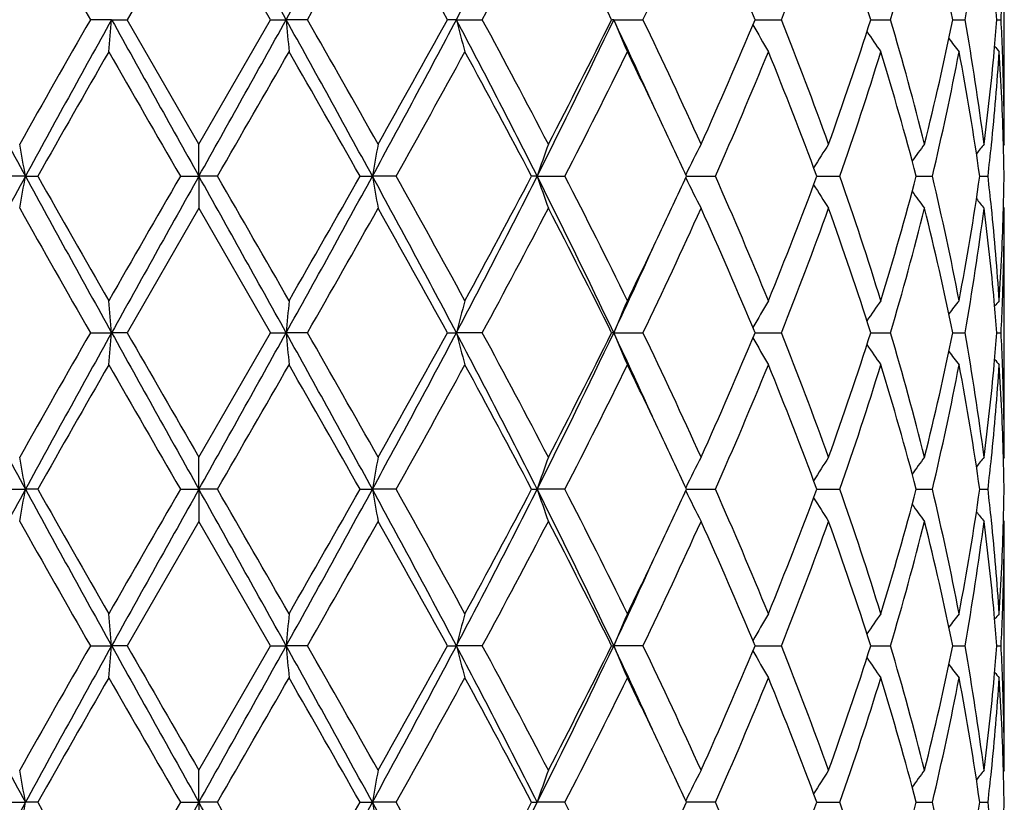
# Model space of a CAD drawing. Units: inches. Extents: x 5.6 to 16.5, y 2.6 to 12.4.
# Drawn here: x 15 to 15.3, y 9.8 to 10 of the extents above; entities that cross this region are included whole.
import ezdxf

# ---------------------------------------------------------------- set-up
doc = ezdxf.new("R2010")
doc.units = ezdxf.units.IN
doc.header["$LTSCALE"] = 1.21
doc.header["$MEASUREMENT"] = 0
doc.layers.get('0').update_dxf_attribs({"linetype": 'CONTINUOUS'})

msp = doc.modelspace()

# ---------------------------------------------------------------- linework, layer by layer
at = {"color": 7, "linetype": 'Continuous'}
for p, q in [((15.0473183383, 10.0848777685), (15.0250458647, 10.0462481066)), ((15.069590812, 10.0462481064), (15.0473183383, 10.0848777685)), ((15.2973183383, 10.0076179112), (15.2973183383, 10.0848777685)), ((15.0202230885, 10.0462481392), (15.0136233698, 10.0462481067)), ((15.0202230885, 10.0462481392), (15.0250458647, 10.0462481067)), ((15.0473183383, 10.0076179108), (15.0250458647, 10.0462481066)), ((15.0473183383, 10.0076179108), (15.069590812, 10.0462481064)), ((15.0695908118, 10.0462481067), (15.0744135881, 10.0462481392)), ((15.0810133068, 10.0462481067), (15.0744135881, 10.0462481392)), ((15.1272454188, 10.0462481392), (15.1244414194, 10.0462481067)), ((15.1272454188, 10.0462481392), (15.1352911429, 10.0462481067)), ((15.1760693719, 10.0462481392), (15.1754247535, 10.0462481067)), ((15.1760693719, 10.0462481392), (15.1851576551, 10.0462481067)), ((15.2199840552, 10.046248134), (15.2281123283, 10.0462481067)), ((15.2558856902, 10.0462481271), (15.2620012359, 10.0462481067)), ((15.2813288507, 10.0462481199), (15.2819980323, 10.0462481176)), ((15.2819980323, 10.0462481176), (15.2851250466, 10.0462481067)), ((15.2950379657, 10.0462481116), (15.2963242359, 10.0462481067)), ((15.0473183383, 9.9976639159), (15.0473183383, 10.0076179108)), ((15.2973183379, 10.0076179108), (15.2970407391, 10.0072819896)), ((14.9934682842, 9.9976639159), (14.9861004536, 9.9976639777)), ((14.9934682842, 9.9976639159), (14.9973051514, 9.9976639777)), ((15.0415719147, 9.9976639777), (15.0473183383, 9.9976639159)), ((15.0530647621, 9.9976639777), (15.0473183383, 9.9976639159)), ((15.0473183383, 9.9976639159), (15.0473183383, 9.987709627300001)), ((15.0973315252, 9.9976639777), (15.1011683924, 9.9976639159)), ((15.1085362229, 9.9976639777), (15.1011683924, 9.9976639159)), ((15.15231818, 9.9976639159), (15.1505832654, 9.9976639777)), ((15.15231818, 9.9976639159), (15.1609379629, 9.9976639777)), ((15.1986566695, 9.9976639189), (15.2076423409, 9.9976639777)), ((15.2391416849, 9.9976639326), (15.2397818403, 9.9976639366)), ((15.2397818403, 9.9976639366), (15.2463074039, 9.9976639777)), ((15.2700080188, 9.997663945900001), (15.2749943243, 9.9976639777)), ((15.2897075161, 9.9976639603), (15.29226462, 9.9976639777)), ((15.0473183383, 9.987709627300001), (15.0250453381, 9.949080070199999)), ((15.0473183383, 9.987709627300001), (15.0695913384, 9.9490800699)), ((15.2973183383, 9.987709627300001), (15.2970407232, 9.9880455742)), ((15.2973183383, 9.91045045), (15.2973183383, 9.987709627300001)), ((15.0136238934, 9.949080070199999), (15.0202230058, 9.9490801434)), ((15.0250453381, 9.949080070199999), (15.0202230058, 9.9490801434)), ((15.0473183382, 9.9104504495), (15.0695913384, 9.9490800699)), ((15.0695913383, 9.949080070199999), (15.0744136708, 9.9490801434)), ((15.081012783, 9.949080070199999), (15.0744136708, 9.9490801434)), ((15.1244419221, 9.949080070199999), (15.1272456627, 9.9490801434)), ((15.1352906479, 9.949080070199999), (15.1272456627, 9.9490801434)), ((15.1760697648, 9.9490801434), (15.1754252074, 9.949080070199999)), ((15.1760697648, 9.9490801434), (15.185157214, 9.949080070199999)), ((15.2199844375, 9.9490801315), (15.2281119631, 9.949080070199999)), ((15.2558859816, 9.949080115700001), (15.2620009649, 9.949080070199999)), ((15.2813290332, 9.9490800995), (15.2819981576, 9.9490800943)), ((15.2819981576, 9.9490800943), (15.2851248834, 9.949080070199999)), ((15.2950380364, 9.9490800811), (15.2963241887, 9.949080070199999)), ((15.0473183383, 9.9004961351), (15.0473183383, 9.910450449299999)), ((15.297318338, 9.9104504497), (15.2970407256, 9.9101145275)), ((14.9861000618, 9.9004962625), (14.9934684059, 9.9004961351)), ((14.9973055478, 9.9004962625), (14.9934684059, 9.9004961351)), ((15.0415715106, 9.9004962625), (15.0473183383, 9.9004961351)), ((15.0530651664, 9.9004962625), (15.0473183383, 9.9004961351)), ((15.0473183383, 9.9004961351), (15.0473183383, 9.8905411227)), ((15.097331129, 9.9004962625), (15.1011682707, 9.9004961351)), ((15.108536615, 9.9004962625), (15.1011682707, 9.9004961351)), ((15.1505828973, 9.9004962625), (15.1523179426, 9.9004961351)), ((15.1609383236, 9.9004962625), (15.1523179426, 9.9004961351)), ((15.1986563477, 9.9004961413), (15.2076426514, 9.9004962625)), ((15.2391414255, 9.9004961696), (15.2397816315, 9.9004961781)), ((15.2397816315, 9.9004961781), (15.246307649, 9.9004962625)), ((15.2700078259, 9.9004961972), (15.2749944916, 9.9004962625)), ((15.2897074144, 9.9004962268), (15.2922647012, 9.9004962625)), ((15.0473183383, 9.8905411227), (15.0250452919, 9.8519123187)), ((15.0695913844, 9.8519123185), (15.0473183383, 9.8905411227)), ((15.2973183383, 9.8905411227), (15.2970406876, 9.8908771113)), ((15.2973183383, 9.8132828464), (15.2973183383, 9.8905411227)), ((15.013623939, 9.8519123187), (15.0202230002, 9.8519124461)), ((15.0250452919, 9.8519123187), (15.0202230002, 9.8519124461)), ((15.0473183381, 9.813282846), (15.0695913844, 9.8519123185)), ((15.0695913843, 9.8519123187), (15.0744136764, 9.8519124461)), ((15.0810127372, 9.8519123187), (15.0744136764, 9.8519124461)), ((15.1244419661, 9.8519123187), (15.1272456792, 9.8519124461)), ((15.1352906045, 9.8519123187), (15.1272456792, 9.8519124461)), ((15.1754252472, 9.8519123187), (15.1760697914, 9.8519124461)), ((15.1851571751, 9.8519123187), (15.1760697914, 9.8519124461)), ((15.219984471, 9.8519124255), (15.2281119311, 9.8519123187)), ((15.2558860072, 9.8519123979), (15.2620009411, 9.8519123187)), ((15.2813290449, 9.8519123698), (15.2819981667, 9.8519123607)), ((15.2819981667, 9.8519123607), (15.2851248691, 9.8519123187)), ((15.2950380419, 9.8519123377), (15.2963241846, 9.8519123187)), ((15.0473183383, 9.8033282842), (15.0473183383, 9.8132828458)), ((15.2973183382, 9.8132828463), (15.2970407129, 9.8129469088)), ((14.9860999446, 9.8033283715), (14.993468442, 9.8033282842)), ((14.9973056663, 9.8033283715), (14.993468442, 9.8033282842)), ((15.0415713895, 9.8033283715), (15.0473183383, 9.8033282842)), ((15.0530652873, 9.8033283715), (15.0473183383, 9.8033282842)), ((15.0473183383, 9.8033282842), (15.0473183383, 9.79337325)), ((15.0973310104, 9.8033283715), (15.1011682345, 9.8033282842)), ((15.1085367323, 9.8033283715), (15.1011682345, 9.8033282842)), ((15.1505827871, 9.8033283715), (15.1523178721, 9.8033282842)), ((15.1609384313, 9.8033283715), (15.1523178721, 9.8033282842)), ((15.2076427445, 9.8033283715), (15.1986562515, 9.8033282884)), ((15.239141348, 9.8033283078), (15.2397815686, 9.8033283135)), ((15.2397815686, 9.8033283135), (15.2463077224, 9.8033283715)), ((15.2700077765, 9.803328326599999), (15.2749945418, 9.8033283715)), ((15.2897073864, 9.8033283469), (15.2922647256, 9.8033283715))]:
    msp.add_line(p, q, dxfattribs=at)
for centre, radius, start, end in [((15.0473183383, 10.9573318605), 1.1875, 282.1450207694, 347.8527304493001), ((-6.6899850224, -2.0599581614), 24.904804313, 29.0845163612, 29.2124948493), ((8.6938341743, 13.5916605562), 7.299434420700001, 330.9409628102, 331.3763158889), ((12.5072108414, 11.4291408358), 2.9625957195, 332.1742502017, 333.2316056203), ((20.7615439583, 13.33565988), 6.6225992561, 209.3972520597, 209.7815811528), ((9.7804468648, 13.0816366431), 6.1081575105, 330.2022342804, 330.6189325072), ((11.5077092215, 8.059257439400001), 4.1266068026, 28.7838824861, 29.3976662218), ((12.7502590594, 11.3365754861), 2.7117010869, 331.5861469239, 332.51015897), ((13.2011761998, 9.0670415672), 2.2037474444, 26.3809283464, 27.5075881666), ((13.6615209529, 10.7810375301), 1.6915626788, 334.2538342182, 335.697865619), ((13.8697255487, 9.482214043099999), 1.4633294613, 22.6714132871, 24.3207362105), ((14.1074896473, 10.4937362993), 1.2066651877, 338.2321351168, 340.1941824102), ((14.2232542021, 9.7173514826), 1.0837438319, 17.6668539395, 19.8236665453), ((14.358406286, 10.314001496), 0.9424307458, 343.4943822892, 345.9292434675), ((14.4236198979, 9.8718786636), 0.8752535966, 11.4914454345, 14.0847593463), ((14.4948729197, 10.1872314023), 0.8027295393, 349.8846844584, 352.6744450934), ((14.5313577019, 9.9868188036), 0.7659884223000001, 4.4497717205, 5.1870122544), ((14.5430236531, 10.0849995354), 0.7542966531, 357.0551756253, 357.8088948372), ((18.4686269236, 11.8942059655), 3.9589896837, 207.8251644326, 208.6231772239), ((20.3338413833, 6.9997423088), 6.1307354606, 150.2033395308, 150.6185074968), ((20.7065613642, 6.883184483099999), 6.506874417000001, 150.9147079277, 151.4030926558), ((13.1040499362, 10.213662936), 1.9234727094, 354.7090371454, 355.0067844815), ((30.5959571459, 18.7009324607), 17.8187275677, 209.0588167947, 209.2376906757), ((-6.6994241949, 22.1575930268), 24.9155511034, 330.787784117, 330.9157084125999), ((8.7046267435, 6.5068167761), 7.287095362300001, 28.6230528744, 29.0591465421), ((17.0082748822, 10.2152546586), 1.9412322655, 184.9945775071, 185.289600866), ((9.3190425028, 6.748903175800001), 6.6387341519, 29.3973770443, 29.780776061), ((11.3838153978, 12.0242010164), 4.2338594575, 331.4027273681, 332.1489309753999), ((11.3126969402, 12.1417105946), 4.3497539026, 330.6184112016, 331.2007130329), ((12.5102977963, 8.6649635714), 2.9591150562, 26.7675054093, 27.82611301219999), ((15.8187796319, 10.2244887979), 0.7141353515000001, 194.4532200451, 195.2796223037), ((12.6555239297, 8.7056692229), 2.8189354681, 27.50708409550001, 28.3959549007), ((13.1410203035, 11.0110174577), 2.2521555339, 333.2596333609, 334.6354606071), ((13.140458736, 11.0563028717), 2.2718488772, 332.5096128098, 333.6025105992999), ((13.4747818456, 9.2410155536), 1.8822270756, 24.4518463119, 25.3285569736), ((15.6522642598, 10.2439835705), 0.5156169818999999, 202.5502070179, 203.7533768876), ((13.6208809352, 9.2924969467), 1.7364050409, 24.32047006300001, 25.7272236514), ((13.839991519, 10.6231999618), 1.4957451356, 335.697417221, 337.3110125185), ((15.620374379, 10.2680862356), 0.4590920957, 209.1208383548, 210.3244127697), ((14.0854284839, 9.5903912217), 1.2302568296, 19.8243575799, 21.74879993139999), ((14.206356558, 10.3808739889), 1.1015833117, 340.1940275055, 342.3159341102001), ((14.3458339368, 9.7750613081), 0.9554605166, 14.0871446387, 16.4888271819), ((14.4141731674, 10.2227587572), 0.8849375636, 345.9295866099, 348.4945505707), ((14.4886538308, 9.9043123123), 0.8090192623000001, 7.336264297, 10.1043690413), ((14.5304503695, 10.1057519578), 0.7668988036, 354.8135864197001, 355.5499348261), ((14.5425665084, 10.0074769785), 0.7547542062, 2.1912901345, 2.944534947), ((15.624889462, 10.2925739528), 0.4467164819, 214.0323706949, 215.0086407448), ((15.637216505, 10.3126418222), 0.4490360595, 217.3162956588, 217.9829833279), ((15.645883651, 10.3241145811), 0.4532521631, 219.1371783605, 219.4210865794), ((21.670559902, 6.2188641666), 7.6688758615, 150.1466318755, 150.4788409525), ((28.4382084891, 17.7379518297), 15.4719723222, 209.8533228382, 210.0183960998), ((1.6563699551, 17.7379852688), 15.4720394726, 329.9816045609, 330.1466771067999), ((9.0556319038, 6.5789107914), 6.9419023089, 29.5037642456, 29.8707632078), ((11.799467943, 11.8519534038), 3.7931941892, 330.7352112699, 331.4019009076), ((12.6050001367, 8.6587382687), 2.8762328694, 27.7434707318, 28.6164551881), ((13.2965781203, 10.9575965048), 2.096975937, 332.7567015116, 333.9376630108999), ((13.5258229586, 9.2271453573), 1.8417657167, 25.3383640375, 26.0612938262), ((13.9168379373, 10.570259423), 1.4121053619, 336.0781259275, 337.7817814841), ((14.073828557, 9.565995192599999), 1.2426957527, 20.3262201185, 22.2376713319), ((14.2498889683, 10.3464498351), 1.055699424, 340.7079352496, 342.9148248496), ((14.3392067737, 9.753288290599999), 0.9623460718000001, 14.7106319434, 17.1022350191), ((14.4382748578, 10.1975397834), 0.8602614741, 346.5649416529001, 349.1966006409), ((14.4853609394, 9.8838717908), 0.812355589, 8.0522914571, 10.8144091473), ((14.5179078263, 10.1069746612), 0.7795005282999999, 352.6770404954001, 354.8074197693), ((14.532445965, 10.0856583703), 0.7648950955, 354.1258848547, 356.2996095416), ((14.5432015967, 9.987604000800001), 0.7541181994, 1.5203131458, 3.7018069759), ((14.545962028, 10.0076040622), 0.7513563104000001, 0.001056069, 2.1915066982), ((13.656987721, 9.2891531103), 1.6966824742, 24.6822758546, 25.3414475079), ((14.0047357056, 9.8259744846), 1.0035284614, 9.8509535343, 10.4282895743), ((16.098300233, 9.824472354800001), 1.0120608797, 169.5741441298, 170.1466127626), ((15.7052784625, 9.8104213771), 0.5838020575, 160.2583357997, 161.2929526479), ((15.6289738921, 9.7880326958), 0.4790708903, 152.7188993965, 153.9871245797), ((15.620759165, 9.7631698689), 0.4501399344, 147.1085602019, 148.210373493), ((15.631259687, 9.7402890155), 0.447358699, 143.3038197631, 144.1334449003), ((15.6425685332, 9.7241350888), 0.4515834003, 141.1154651745, 141.6005000497), ((14.5201593668, 10.086850365), 0.7772391745, 353.4109285384, 354.1311713501), ((14.5464134109, 9.9876986906), 0.7509050036, 0.7603966534000001, 1.519592648), ((18.4717132541, 8.0994305592), 3.962509047, 151.3767343719, 152.1740343095), ((14.0050914181, 10.1692843814), 1.0031661944, 349.5718904591, 350.1494515051001), ((20.7143093147, 13.1164297557), 6.5157288511, 208.5973908917, 209.0851081112), ((21.0884590589, 13.4445866403), 6.9988164546, 209.5050844724, 209.8691009077), ((28.2525419335, 2.3643465254), 15.2576952445, 149.9806163069, 150.1480087099), ((30.6030136644, 1.2903531202), 17.8268594646, 150.762050178, 150.9408413281), ((-6.7779989739, -2.2062360388), 25.0055923722, 29.0848228219, 29.212285672), ((1.8425980559, 2.3646363169), 15.2571144672, 29.8519882458, 30.0193870196), ((8.6968378536, 13.4928223364), 7.2959976723, 330.9409714258001, 331.3765295713), ((8.3774075324, 13.8030430268), 7.7225829987, 330.1479573031, 330.4778577343), ((11.3758955821, 7.96683872), 4.2428655986, 27.8523077361, 28.5969235825), ((16.0980343548, 10.1708025325), 1.0117898633, 189.8530098444, 190.4256481914), ((11.6279023386, 8.0485555914), 3.9892149275, 28.61430942539999, 29.2482425069), ((12.5074546396, 11.3318311984), 2.962314211, 332.1744741083, 333.2319285228), ((12.4873353208, 11.3996180547), 3.0097117551, 331.4030663645, 332.2373382807), ((13.137020895, 8.982329737799999), 2.2566184082, 25.36648662690001, 26.7395868929), ((15.7051015046, 10.1848389393), 0.583612794, 198.7063411853, 199.7413207988), ((13.2392859868, 9.008982193200001), 2.1610733421, 26.0796886193, 27.225627985), ((13.6349792837, 10.71646078), 1.7209754329, 334.6626589443, 335.3125381655), ((13.8882053767, 9.4128771899), 1.4432219133, 22.2364373704, 23.9033684766), ((14.0485433212, 10.4391785616), 1.2698266423, 337.7828789347, 339.6534980035), ((14.2335890726, 9.6435247649), 1.07285274, 17.1026949828, 19.2743090548), ((14.3249158725, 10.2461102819), 0.9772022571, 342.9160440994, 345.2712981007), ((14.4293013965, 9.7958624115), 0.8694368298, 10.8171977264, 13.4210967186), ((14.478136352, 10.1126554442), 0.8196769567000001, 349.1979837774999, 351.9354439246999), ((14.5193003228, 9.9083807852), 0.7781036523999999, 5.869422545899999, 6.5888942227), ((14.5464364512, 10.0076295727), 0.7508819695000001, 358.4803063758999, 359.2395565158), ((15.6288295698, 10.2072163223), 0.4789066309, 206.0119658174, 207.2806657232), ((15.6206183889, 10.2320621434), 0.4499698491, 211.7886919201, 212.8909604344), ((15.6311159864, 10.2549265886), 0.4471765888000001, 215.8656876532, 216.6956832569), ((15.642417649, 10.2710657055), 0.4513863861, 218.3987665449, 218.884034618), ((20.76016268, 13.2377942077), 6.6210534437, 209.3978604222, 209.782280696), ((9.792146969700001, 12.9779046925), 6.0947420113, 330.2011207793, 330.6187378052), ((11.5074119944, 7.9618714892), 4.1269726727, 28.7845437371, 29.3982751855), ((12.75262281, 11.2381870859), 2.7090409601, 331.5850546602, 332.5099769977), ((13.201133352, 8.9698257942), 2.203807448, 26.3815399525, 27.50817201780001), ((13.6624412083, 10.6834591693), 1.690555144, 334.2528057312001, 335.6977008914001), ((13.8697330069, 9.385034254299999), 1.4633274621, 22.6719446729, 24.3212720591), ((14.1079383815, 10.3964096177), 1.2061892789, 338.2312224120001, 340.1940454158), ((14.2232779658, 9.6201827242), 1.0837216858, 17.6672669145, 19.8241233121), ((14.3586449332, 10.2167751815), 0.9421851158, 343.4936524164, 345.9291466567), ((14.4236509856, 9.7747129763), 0.8752228464, 11.4916977432, 14.0850987972), ((14.4949970703, 10.0900479358), 0.802604448, 349.8842102416, 352.6744001303), ((14.5209521847, 9.8886842511), 0.7764387661, 5.188570096800001, 7.327340517100001), ((14.5300390777, 9.9094694808), 0.7673098635, 3.703682090400001, 5.870555671900001), ((14.5417649904, 10.0077887466), 0.7555560094, 356.3003033623001, 358.4776349316001), ((14.5465713873, 9.9877128171), 0.750746951, 357.8075392046, 359.9997565621), ((13.4979360162, 10.7815768133), 1.8727018855, 333.9454078955, 334.656390969), ((13.4744920866, 10.7544194892), 1.8825350081, 334.6722840228, 335.5488087433), ((13.0861962981, 9.7800640987), 1.9413978803, 4.9944325395, 5.2894130305), ((17.008453319, 9.7800629352), 1.941410873, 174.7105879792, 175.0055665008), ((15.8240204651, 9.769454037000001), 0.7195558793000001, 164.7239781316, 165.5441041232), ((15.6522861838, 9.751341719900001), 0.5156380143, 156.2473605427, 157.4504034062), ((15.6203862003, 9.7272426061), 0.459101717, 149.6764563941, 150.8799389227), ((15.6248923111, 9.7027606302), 0.4467148596, 144.9922932503, 145.9685193449), ((15.6372118096, 9.6826991147), 0.4490242047, 142.0179804349, 142.6846582879), ((14.5314608448, 9.8896584562), 0.7658850648000001, 4.449796472, 5.1870833239), ((15.6458786383, 9.6712272527), 0.4532393078, 140.5798924356, 140.8637986758), ((14.5430374455, 9.9878325964), 0.7542828883, 357.0550383738, 357.8087168993), ((18.4639963503, 11.7945871968), 3.9537507715, 207.82507629, 208.6241462648), ((20.3617582482, 6.886604769), 6.1628967252, 150.2034700312, 150.6164691726), ((20.7048741933, 6.7869558016), 6.5049434645, 150.914714549, 151.4032417244), ((13.0859722751, 10.1181234423), 1.9416234254, 354.7104071672, 355.0053417865), ((30.5706512911, 18.5897164013), 17.7897840009, 209.05885377, 209.2380181998), ((34.0099776647, 20.8696437774), 21.9017434724, 209.9084894845, 210.0251405481), ((-6.6752499985, 22.0470339413), 24.8879158594, 330.7875310143, 330.9155970159001), ((8.7116213756, 6.413512056599999), 7.2791048548, 28.6227368006, 29.0593069259), ((17.008651781, 10.1181223066), 1.941610754, 184.9946572511, 185.2895937952), ((9.7329726326, 6.886658289600001), 6.1627883797, 29.3835269801, 29.7965333845), ((11.3859193823, 11.9259407885), 4.2314891406, 331.4020780306, 332.1486994146), ((11.3270144848, 12.0366577378), 4.3334092423, 330.6163827162, 331.2008774637), ((12.513432094, 8.5694332121), 2.9555789664, 26.7665312201, 27.8263974065), ((15.8240982265, 10.1287344077), 0.7196382079000001, 194.4565212356, 195.2765229987), ((12.6487095846, 8.6048340536), 2.8266734402, 27.509229146, 28.3956610411), ((13.1420454126, 10.9133790756), 2.2510280976, 333.258587737, 334.6351062344), ((13.1444190785, 10.9571612712), 2.2674244428, 332.507670686, 333.6026933572), ((13.4774044777, 9.1450725815), 1.8793328383, 24.4510249184, 25.3290007), ((15.6523615772, 10.1468590394), 0.5157231644, 202.5505371683, 203.7533410479), ((13.6183953274, 9.194140043200001), 1.7391599273, 24.3224537852, 25.7269678922), ((13.8416791772, 10.5253210552), 1.4939142311, 335.6956466883001, 337.3112053061001), ((14.0843003528, 9.4927779232), 1.2314693047, 19.8260708428, 21.7485992632), ((14.2072063966, 10.2834310203), 1.1006903935, 340.1925311493, 342.3161358254001), ((14.3452970793, 9.677736633099999), 0.9560194947, 14.0884521176, 16.4887012306), ((14.4146220214, 10.1254962191), 0.8844790618, 345.9284919482, 348.4947520853), ((14.4884359365, 9.807105952999999), 0.8092403399, 7.337025866699999, 10.1043357277), ((14.5305728257, 10.0085726755), 0.7667759149, 354.813672147, 355.5500630487), ((14.5425038482, 9.9103052186), 0.7548169279000001, 2.1914681812, 2.9445730664), ((15.6204577659, 10.170967599), 0.4591884953, 209.1211677902, 210.324369102), ((15.624967977, 10.1954614827), 0.4468120782, 214.0326289994, 215.0085926047), ((15.6372937198, 10.2155346058), 0.4491337161, 217.3164572902, 217.9829330407), ((15.6459611008, 10.2270107176), 0.4533520896, 219.1372201511, 219.4210355187), ((21.6364342961, 6.141289137699999), 7.6295261153, 150.1466698098, 150.4805954319), ((32.0270366616, 19.7070847461), 19.6131385577, 209.8698443047, 210.0000647812), ((1.5139293864, 17.7225586501), 15.6362673827, 329.9833756857, 330.1467159833999), ((8.458054746, 6.1412049164), 7.6296960828, 29.519408671, 29.85332685360001), ((11.7908366344, 11.7594895296), 3.8030236824, 330.736960217, 331.4019331652), ((12.6058761596, 8.562089387999999), 2.8752157038, 27.7424500975, 28.6157523813), ((13.2939416757, 10.8617177122), 2.0999102739, 332.7583687922, 333.9376928877), ((13.5287521604, 9.1314089405), 1.8385058385, 25.3372110973, 26.0613486632), ((13.9156735808, 10.473567439), 1.413362888, 336.0796418959, 337.7818030555), ((14.073926769, 9.4688821851), 1.2425844098, 20.3254318384, 22.2370804687), ((14.249297942, 10.2494642935), 1.0563176809, 340.7092046054001, 342.9148347746), ((14.339228342, 9.6561363436), 0.9623210286, 14.7100527725, 17.1017556982), ((14.4379671086, 10.1004315709), 0.8605747891, 346.5658516201, 349.1965961587999), ((14.4853412845, 9.7867056691), 0.8123747288, 8.0519869789, 10.8140877734), ((14.5181104757, 10.0097886254), 0.7792971643000001, 352.6764959151, 354.8074640343), ((14.532284364, 9.9885021904), 0.7650570583, 354.1262833674, 356.2995815149), ((14.5431907352, 9.8904371858), 0.7541290259000001, 1.5202416049, 3.701739202), ((14.5459962873, 9.9104357647), 0.7513220510999999, 0.0011198922, 2.1917043429), ((13.6548556435, 9.1910250651), 1.6990204875, 24.6816823462, 25.3400440445), ((13.9966872607, 9.7273610023), 1.0117057011, 9.8536374288, 10.4263260748), ((16.0979524556, 9.7273604578), 1.0117087891, 169.5736747746, 170.1463616539), ((15.7085413185, 9.7121088972), 0.5872599044, 160.2607170279, 161.2892788283), ((15.6288283174, 9.6909301547), 0.4789117516, 152.717819509, 153.9865108543), ((15.6206319273, 9.666073381799999), 0.4499945504, 147.1073506968, 148.2095517416), ((15.631140605, 9.6431979291), 0.4472175779999999, 143.3025486465, 144.1324539483), ((15.6424529174, 9.6270477442), 0.4514431102000001, 141.1141687788, 141.5993612557), ((14.5202803894, 9.989665393), 0.7771170515000001, 353.4111692414, 354.1315435945), ((14.5463182018, 9.8905292311), 0.7510002182, 0.7604333349, 1.519551851), ((18.4713898488, 8.0024232781), 3.9621481715, 151.3765304715, 152.1739029092), ((13.9968600327, 10.0735875442), 1.0115279954, 349.5742997568, 350.1471279202), ((20.7241356042, 13.0246636823), 6.5269418108, 208.597736857, 209.0846150156), ((21.1198942813, 13.3652956814), 7.0349788779, 209.5057089767, 209.8678511744), ((28.1446068559, 2.3294308259), 15.1330950936, 149.9802465424, 150.1490157549), ((30.5739815745, 1.2093599705), 17.7936257992, 150.7618363523, 150.9409612097), ((-6.7231555979, -2.2728408588), 24.9428079608, 29.0847094541, 29.212492984), ((-1.2729161586, 0.4735063213), 18.8522095674, 29.8676315511, 30.00310639780001), ((8.6883483006, 13.4003189906), 7.3056840876, 330.9413342679, 331.3763138595), ((8.3491482507, 13.7219369829), 7.7550874487, 330.14896258, 330.477477505), ((11.3748356955, 7.8690880227), 4.2440750912, 27.8525815456, 28.59698507369999), ((16.0977734734, 10.0735869773), 1.0115247747, 189.8528711679, 190.4257011552), ((11.8172587367, 8.0560769367), 3.7728494168, 28.5958180787, 29.2661007749), ((12.5054371176, 11.2356931538), 2.9645790899, 332.1750761559001, 333.2317189873), ((12.4830270285, 11.304740708), 3.0145906481, 331.4040425011999, 332.2369574486), ((13.1358879501, 8.8845954512), 2.2578848762, 25.3671613639, 26.7394924447), ((15.7084364344, 10.0888329046), 0.5871443738000001, 198.7093398421, 199.7381683674), ((13.2422021994, 8.9132910082), 2.1578050255, 26.0785207504, 27.2261867001), ((13.6327299063, 10.6203473981), 1.7234592856, 334.6629649454, 335.3119195603), ((15.6287232504, 10.1099940708), 0.4787875022999999, 206.0116679212, 207.2807809271), ((13.8894420643, 9.3162438874), 1.4418750383, 22.2353851476, 23.9038611312), ((14.0478209006, 10.3422867939), 1.2705996918, 337.7836856168, 339.6531536184), ((14.2341863026, 9.5465580141), 1.0722228797, 17.1018268997, 19.2747023001), ((14.3245463129, 10.1490449084), 0.9775855151, 342.9166850855, 345.2710010839), ((14.4295868076, 9.6987587715), 0.8691445034, 10.8165931964, 13.4213525864), ((14.4779529324, 10.0155169379), 0.8198625620000001, 349.1983951024, 351.9352201428), ((14.5195096441, 9.8112353829), 0.7778932337000001, 5.8693073758, 6.5890299972), ((14.5464290308, 9.9104630077), 0.7508893952, 358.4801741586, 359.2394762668), ((15.620526673, 10.1348355182), 0.4498612728, 211.7884676314, 212.8910879739), ((15.6310315954, 10.1576964822), 0.4470721113, 215.8655606011, 216.6958159529), ((15.6423370134, 10.1738335372), 0.4512836532, 218.3987511371, 218.8841694088), ((20.7597030357, 13.1404356114), 6.6205596765, 209.3983797807, 209.782823253), ((9.799668115, 12.8765305488), 6.086124913, 330.2002969862, 330.6184993496), ((11.293325459, 7.7455405518), 4.3719853283, 28.8022697783, 29.3815981423), ((12.7541281758, 11.1402475545), 2.7073496619, 331.5842598814, 332.5097463869), ((13.2011726162, 8.8726561374), 2.203773155, 26.3820374688, 27.5086700811), ((13.6630395864, 10.586027161), 1.6899013449, 334.25206215, 335.6974937602), ((13.8697693274, 9.2878693725), 1.4632928729, 22.67238865860001, 24.3217285104), ((14.1082338105, 10.2991386122), 1.205876595, 338.2305722214001, 340.1938713074), ((14.2233117594, 9.5230185935), 1.0836884116, 17.6676263456, 19.82451169739999), ((14.3588051958, 10.1195686421), 0.9420204146, 343.4931444796, 345.9290207762001), ((14.4236831857, 9.6775480193), 0.875190751, 11.4919382284, 14.085386547), ((14.4950836564, 9.9928691903), 0.8025172628, 349.8838970294, 352.674337082), ((14.5209531717, 9.7915143483), 0.7764379655, 5.1887525273, 7.327452145900001), ((14.5300888298, 9.8123078889), 0.767259833, 3.7034810492, 5.870423068099998), ((14.5416968193, 9.9106238948), 0.7556242098999999, 356.3004357539, 358.4774960915001), ((14.5466087586, 9.8905442136), 0.7507095797, 357.8075135709, 359.9997641006), ((13.4970186192, 10.6848280528), 1.8737099792, 333.9462259223, 334.6568054772), ((13.4744175675, 10.6572620358), 1.8826067706, 334.6729727833999, 335.5494299727), ((13.0860228627, 9.682885242000001), 1.9415716231, 4.994315045400001, 5.2892746302), ((17.0086270731, 9.6828840506), 1.9415849357, 174.7107264299, 175.0056839928), ((15.8240809804, 9.6722749915), 0.7196172956, 164.7243615844, 165.5444316488), ((15.6546756635, 9.6531574997), 0.5182346086, 156.2508838521, 157.4479165931), ((15.6204086814, 9.6300679377), 0.4591247364, 149.67710177, 150.8805461), ((15.6249087272, 9.6055882286), 0.4467311118, 144.9929872861, 145.9691991411), ((15.6372238846, 9.5855292866), 0.4490351487, 142.0186955241, 142.685374442), ((14.5315415521, 9.79249607), 0.7658041906999999, 4.449864719100001, 5.1872474506), ((15.645887402, 9.574059936900001), 0.4532459544, 140.5806149017, 140.8645260981), ((14.5430489083, 9.8906650437), 0.7542714467, 357.0549785531, 357.8086869276), ((18.4603033098, 11.6954350465), 3.9495584564, 207.8246237103, 208.6245442083), ((20.3652631029, 6.7874288575), 6.166936080499999, 150.2034602031, 150.6161878444), ((20.7122642074, 6.6857332866), 6.5133726728, 150.9151444953, 151.4030404519), ((13.0856361931, 10.0209869216), 1.94196094, 354.710408682, 355.0052887265), ((30.5271625341, 18.4682693761), 17.7399769012, 209.0585299797, 209.2381978777), ((33.7395886533, 20.6166392841), 21.5896614115, 209.9077927429, 210.0261297381), ((-6.608616316900001, 21.9126687939), 24.8116027973, 330.787405966, 330.9158661765999), ((8.7094419413, 6.3151606923), 7.2815848657, 28.6226963587, 29.059118694), ((17.0089878136, 10.0209857814), 1.9419482189, 184.9947103077, 185.2895922838), ((9.2549096472, 6.518003454), 6.712557302, 29.4005860425, 29.7797655439), ((11.3866268862, 11.8283909683), 4.2306850868, 331.4020333135999, 332.1487987679), ((11.3288136829, 11.938501379), 4.3313563662, 330.6161018979, 331.2008722478), ((12.5139770898, 8.4725556888), 2.9549615538, 26.7662647118, 27.8263542284), ((15.8242196109, 10.0315999169), 0.7197640229000001, 194.4566689898, 195.2765184366), ((12.7404181939, 8.5563235439), 2.7228595514, 27.4924725, 28.4126995858), ((13.1418557954, 10.8163049038), 2.2512395239, 333.2586292112, 334.6350230244), ((13.1449187323, 10.859745637), 2.2668667152, 332.5074019118999, 333.6026911212), ((13.4796138181, 9.0489401997), 1.8768929905, 24.4502227504, 25.329287407), ((15.6547771255, 10.0507253272), 0.5183505314, 202.5536962673, 203.7503906953), ((13.6167180964, 9.0961849991), 1.7410126149, 24.323333947, 25.7263495173), ((13.8418974257, 10.4280619651), 1.4936776714, 335.6953992925, 337.3112091112), ((14.0835233734, 9.3953126751), 1.232301181, 19.8268369514, 21.7480615291), ((14.2073154638, 10.1862283769), 1.1005759054, 340.1923233432, 342.3161420828), ((14.3449133837, 9.5804625428), 0.9564175702, 14.089044283, 16.4882860586), ((14.4146805139, 10.0283163806), 0.8844193498, 345.928339484, 348.4947637922), ((14.4882640017, 9.7099111384), 0.8094143420000001, 7.3373820177, 10.1040866719), ((14.5306664167, 9.9113955984), 0.7666818888, 354.8137454581, 355.5502152418), ((14.5424236951, 9.8131343362), 0.7548971318000001, 2.1914848139, 2.9444979073), ((15.6205323368, 10.0738434832), 0.4592748108, 209.1213961119, 210.3243530406), ((15.6250383902, 10.0983430428), 0.4468979458, 214.032814375, 215.0085742777), ((15.6373631363, 10.1184210274), 0.4492216668, 217.3165804574, 217.9829135152), ((21.6346800145, 6.0451717664), 7.6274818457, 150.1469522821, 150.4809689577), ((31.8420690365, 19.5032763227), 19.3996317347, 209.8687962003, 210.0004504525), ((1.5057204814, 17.6300136348), 15.6456880162, 329.9837555113, 330.1469982083), ((9.037746177, 6.374550499600001), 6.9624051913, 29.5030778806, 29.8690012625), ((11.7903000325, 11.6625937319), 3.8036249127, 330.7373366367, 331.4022076537), ((12.4998278058, 8.4081275927), 2.9955111724, 27.7596675037, 28.5979027395), ((13.2937512824, 10.7646328601), 2.1001176559, 332.758733614, 333.9379473947), ((13.530098648, 9.0349063495), 1.8370041022, 25.3364779597, 26.0611670356), ((13.9155834113, 10.3764306096), 1.4134579922, 336.0799744792999, 337.7820310419), ((14.0732307019, 9.371449240599999), 1.2433291302, 20.3257450428, 22.2362603886), ((14.2492441184, 10.1523097349), 1.0563729562, 340.7094878111, 342.9150170981001), ((14.3388772608, 9.5588719735), 0.9626850481, 14.7103016408, 17.1011166887), ((14.4379314017, 10.0032689849), 0.8606108001999999, 346.5660611555001, 349.1967148358), ((14.4851749138, 9.689511961900001), 0.8125430462000001, 8.0521464868, 10.8136959593), ((14.5180889334, 9.9126244124), 0.7793189631, 352.6764505743, 354.8073595896), ((14.5322075768, 9.8913394274), 0.7651339967, 354.1265104351, 356.2995922968), ((15.646030864, 10.1299002749), 0.4534422678, 219.1372626284, 219.4210155199), ((14.5431562367, 9.7932684469), 0.7541635269, 1.5202575214, 3.7016574712), ((14.5460033876, 9.8132678823), 0.7513149508, 0.0011411693, 2.1917468881), ((13.6524521099, 9.092738211799999), 1.7016716036, 24.6821239897, 25.3395115682), ((13.9968370536, 9.6302208701), 1.01155341, 9.8535421767, 10.426331179), ((16.0978026409, 9.6302203296), 1.0115564759, 169.5736696474, 170.1464569121), ((15.7084573815, 9.6149713062), 0.5871707631, 160.2607072672, 161.2894502813), ((15.6302124041, 9.5930687894), 0.4804598744, 152.7199470813, 153.9845839011), ((15.6205700436, 9.5689456038), 0.4499209594, 147.1073295393, 148.2097405707), ((15.6310807691, 9.5460746995), 0.4471430839, 143.3025257766, 144.1325921034), ((15.6423935079, 9.5299278158), 0.4513669367, 141.1141452313, 141.5994333258), ((14.5204354384, 9.8924810143), 0.7769611587999999, 353.4110653078, 354.131604329), ((14.5463023076, 9.7933606427), 0.7510161175, 0.7604704408, 1.5195940257), ((18.4685226053, 7.9067823686), 3.9588998279, 151.3760493204, 152.1740776186), ((13.9969705669, 9.976403142899999), 1.0114162951, 349.574087518, 350.1469805217), ((21.1205571845, 13.2684359839), 7.0357074926, 209.5052349765, 209.8673431654), ((28.181556864, 2.2111362959), 15.1756581005, 149.9809772263, 150.1492747018), ((30.5501190337, 1.1254893959), 17.7663084847, 150.7616677493, 150.941068182), ((-6.6936373474, -2.3535616176), 24.909016966, 29.0846535403, 29.21261052849999), ((-1.2699581883, 0.3782293127), 18.8487025457, 29.8671234351, 30.0026247842), ((8.6899380865, 13.3022624069), 7.303862813999999, 330.9413710986, 331.3764590193), ((8.358529541900001, 13.619344267), 7.7442509351, 330.1492221051, 330.4781998949), ((11.3763611997, 7.7727260711), 4.2423499142, 27.8525826632, 28.5972903977), ((16.0976629435, 9.9764025767), 1.0114130787, 189.8530185674, 190.425913393), ((11.6380200694, 7.8598758088), 3.9776241364, 28.6125829043, 29.2483642282), ((12.5066896346, 11.1378664473), 2.9631639982, 332.1750390752001, 333.2321850819), ((12.4843930355, 11.2068124363), 3.0130275989, 331.404295836, 332.2376512963), ((13.3011672851, 8.8457365971), 2.0918247352, 26.0599525635, 27.2438318621), ((13.6322076058, 10.5234072991), 1.7240289016, 334.6635018408, 335.3122898699), ((13.8894164827, 9.2190761958), 1.4418984299, 22.234972512, 23.90344049510001), ((14.0480206628, 10.2450317234), 1.2703820087, 337.7838956578, 339.6537063395), ((14.2341593999, 9.449387785399999), 1.0722491152, 17.1014948735, 19.2743443823), ((14.3246297552, 10.051847719), 0.9774973126000001, 342.9168583946, 345.271417636), ((14.4295592788, 9.6015884334), 0.8691718969, 10.8163747274, 13.4210875063), ((14.4779771008, 9.9183421756), 0.8198376393000001, 349.198511714, 351.9354583517), ((14.5195417377, 9.7140727588), 0.7778607718, 5.869164314300001, 6.588915650900001), ((14.5463905169, 9.813295700800001), 0.7509279106, 358.4802091281, 359.2394707032)]:
    msp.add_arc(centre, radius, start, end, dxfattribs=at)

doc.saveas('drawing.dxf')
